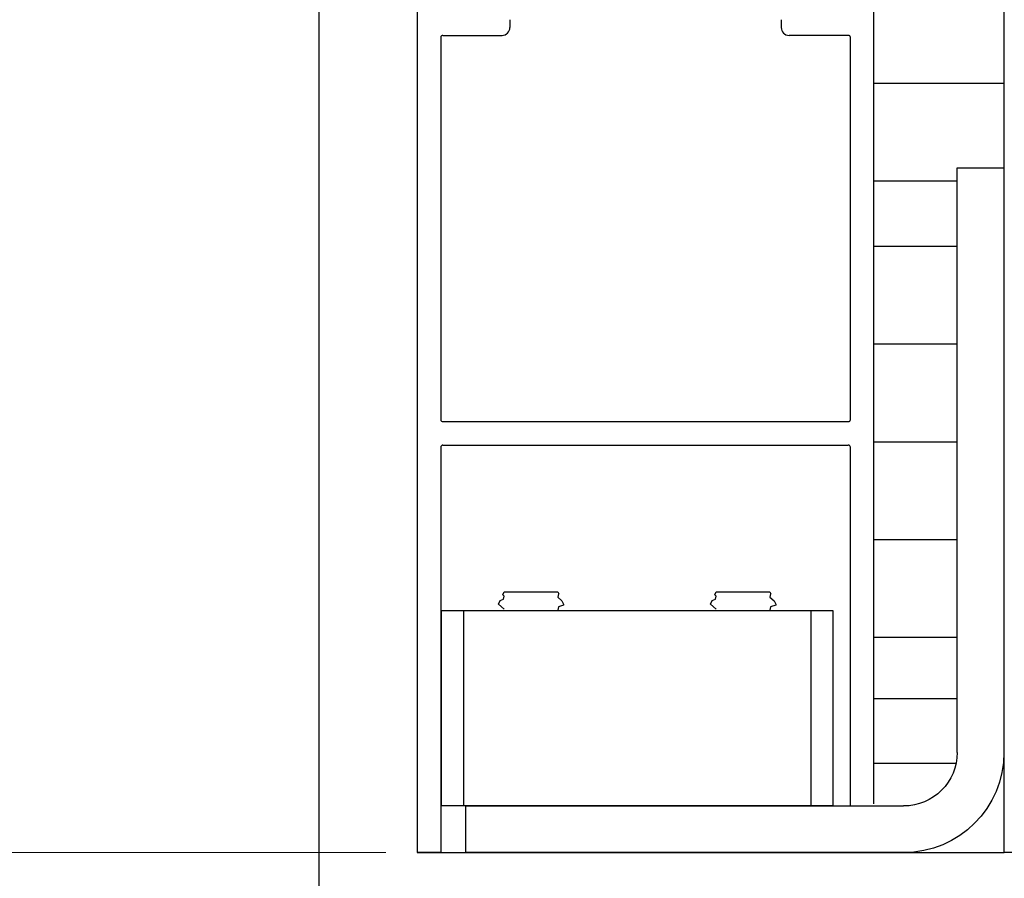
# Model space of a CAD drawing. Extents: x 0 to 138, y -1 to 81.
# Drawn here: x 43 to 47, y 36 to 40 of the extents above; entities that cross this region are included whole.
import ezdxf

# ---------------------------------------------------------------- set-up
doc = ezdxf.new("R2010")
doc.units = 0
doc.header["$MEASUREMENT"] = 0
doc.header["$PDMODE"] = 2
doc.layers.get('Defpoints').update_dxf_attribs({"linetype": 'CONTINUOUS'})
for name, color, linetype, lineweight in [('AM_0N', 7, 'CONTINUOUS', 30), ('Dimension', 2, 'CONTINUOUS', 15), ('Hatch', 3, 'CONTINUOUS', 25), ('Object', 7, 'CONTINUOUS', 30)]:
    doc.layers.add(name, color=color, linetype=linetype, lineweight=lineweight)
doc.styles.get("Standard").update_dxf_attribs({"font": 'ARIAL.TTF'})
doc.dimstyles.new('Nabco Dimension Arch Style - Autocad', dxfattribs={"dimscale": 2, "dimtxt": 0.375, "dimasz": 0.37, "dimexe": 0.06, "dimexo": 0.06, "dimgap": 0.06, "dimtad": 0, "dimdec": 4, "dimzin": 4, "dimdsep": 46, "dimlunit": 5, "dimtxsty": 'Standard', "dimcen": 0, "dimclrd": 256, "dimclre": 256, "dimclrt": 256, "dimadec": 1, "dimazin": 1, "dimtm": 1e-09, "dimtfac": 1, "dimtdec": 4, "dimtofl": 0, "dimtmove": 0, "dimatfit": 3, "dimfxl": 0, "dimfrac": 2, "dimtolj": 1, "dimtzin": 4, "dimlwd": -1, "dimlwe": -1, "dimarcsym": 0})

# ---------------------------------------------------------------- blocks, each defined once
blk = doc.blocks.new('*D12')
at = {"layer": 'Defpoints', "color": 0}
for p in [(44.5728, 36.5656), (41.3501, 35.9476), (44.3156, 35.9476)]:
    blk.add_point(p, dxfattribs=at)
at = {"layer": 'Dimension'}
for p, q in [((41.3501, 37.3056), (41.3501, 38.0456)), ((44.4528, 36.5656), (41.2301, 36.5656)), ((44.1956, 35.9476), (41.2301, 35.9476)), ((41.3501, 35.2076), (41.3501, 34.4676))]:
    blk.add_line(p, q, dxfattribs=at)
for points in [[(41.2268, 37.3056), (41.4734, 37.3056), (41.3501, 36.5656)], [(41.2268, 35.2076), (41.4734, 35.2076), (41.3501, 35.9476)]]:
    blk.add_solid(points, dxfattribs=at)
at = {"layer": 'Dimension', "insert": (41.3501, 33.6907), "char_height": 0.5, "attachment_point": 5, "rotation": 90}
blk.add_mtext('\\A1;5/8\\P [16]', dxfattribs=at)
blk = doc.blocks.new('*D14')
at = {"layer": 'Defpoints', "color": 0}
for p in [(44.6675, 40.5656), (41.3535, 36.5656), (44.5728, 36.5656)]:
    blk.add_point(p, dxfattribs=at)
at = {"layer": 'Dimension'}
for p, q in [((44.5475, 40.5656), (41.2335, 40.5656)), ((41.3535, 39.8256), (41.3535, 39.6557)), ((41.3535, 37.3056), (41.3535, 37.7134)), ((44.4528, 36.5656), (41.2335, 36.5656))]:
    blk.add_line(p, q, dxfattribs=at)
for points in [[(41.2301, 39.8256), (41.4768, 39.8256), (41.3535, 40.5656)], [(41.2301, 37.3056), (41.4768, 37.3056), (41.3535, 36.5656)]]:
    blk.add_solid(points, dxfattribs=at)
at = {"layer": 'Dimension', "insert": (41.3535, 38.6846), "char_height": 0.5, "attachment_point": 5, "rotation": 90}
blk.add_mtext('\\A1;4\\P [102]', dxfattribs=at)
blk = doc.blocks.new('*D17')
at = {"layer": 'Defpoints', "color": 0}
for p in [(37.1178, 64.1801), (44.1951, 64.1801), (44.1951, 35.9476)]:
    blk.add_point(p, dxfattribs=at)
at = {"layer": 'Dimension'}
for p, q in [((44.0751, 64.1801), (36.9978, 64.1801)), ((37.1178, 63.4401), (37.1178, 54.936)), ((37.1178, 36.6876), (37.1178, 45.0732)), ((44.0751, 35.9476), (36.9978, 35.9476))]:
    blk.add_line(p, q, dxfattribs=at)
for points in [[(36.9945, 63.4401), (37.2412, 63.4401), (37.1178, 64.1801)], [(36.9945, 36.6876), (37.2412, 36.6876), (37.1178, 35.9476)]]:
    blk.add_solid(points, dxfattribs=at)
at = {"layer": 'Dimension', "insert": (37.1178, 50.0046), "char_height": 0.5, "attachment_point": 5, "rotation": 90}
blk.add_mtext('\\A1;88 OVERALL FRAME HEIGHT', dxfattribs=at)
blk = doc.blocks.new('*D18')
at = {"layer": 'Defpoints', "color": 0}
for p in [(38.9736, 59.1801), (44.475, 59.1801), (44.1951, 35.9476)]:
    blk.add_point(p, dxfattribs=at)
at = {"layer": 'Dimension'}
for p, q in [((44.355, 59.1801), (38.8536, 59.1801)), ((38.9736, 58.4401), (38.9736, 52.0101)), ((38.9736, 36.6876), (38.9736, 42.4976)), ((44.0751, 35.9476), (38.8536, 35.9476))]:
    blk.add_line(p, q, dxfattribs=at)
for points in [[(38.8503, 58.4401), (39.0969, 58.4401), (38.9736, 59.1801)], [(38.8503, 36.6876), (39.0969, 36.6876), (38.9736, 35.9476)]]:
    blk.add_solid(points, dxfattribs=at)
at = {"layer": 'Dimension', "insert": (38.9736, 47.2538), "char_height": 0.5, "attachment_point": 5, "rotation": 90}
blk.add_mtext('\\A1;83 DOOR OPENING HEIGHT', dxfattribs=at)
blk = doc.blocks.new('12-12409_SIDE')
at = {"layer": 'AM_0N'}
for p, q in [((0, 2.625), (0, 0.3845)), ((0.179, 2.625), (0, 2.625)), ((0.179, 0.3845), (0.179, 2.625)), ((2.062, 0.179), (0.3845, 0.179)), ((0.3845, 0), (2.062, 0))]:
    blk.add_line(p, q, dxfattribs=at)
for radius in [0.3845, 0.2055]:
    blk.add_arc((0.3845, 0.3845), radius, 180, 270, dxfattribs=at)
at = {"layer": 'Object', "ltscale": 0.125}
for p, q in [((0.897, 1), (0.8935, 0.9924)), ((0.8935, 0.9924), (0.8945, 0.992)), ((0.8945, 0.992), (0.897, 0.9798)), ((0.9997, 1), (0.897, 1)), ((1.1025, 1), (0.9997, 1)), ((1.1079, 0.9884), (1.1025, 1)), ((1.1025, 0.9836), (1.1079, 0.9884)), ((1.105, 0.9713), (1.1025, 0.9836)), ((1.71, 1), (1.7065, 0.9924)), ((1.7065, 0.9924), (1.7075, 0.992)), ((1.7075, 0.992), (1.71, 0.9798)), ((1.8127, 1), (1.71, 1)), ((1.9155, 1), (1.8127, 1)), ((1.9209, 0.9884), (1.9155, 1)), ((1.9155, 0.9836), (1.9209, 0.9884)), ((1.918, 0.9713), (1.9155, 0.9836)), ((0.881, 0.9657), (0.8747, 0.9523)), ((0.8747, 0.9523), (0.8747, 0.9487)), ((0.8747, 0.9487), (0.8945, 0.942)), ((0.897, 0.9798), (0.881, 0.9657)), ((1.1025, 0.9336), (1.1245, 0.9529)), ((1.1179, 0.967), (1.105, 0.9713)), ((1.1245, 0.9529), (1.1179, 0.967)), ((1.694, 0.9657), (1.6877, 0.9523)), ((1.6877, 0.9523), (1.6877, 0.9487)), ((1.6877, 0.9487), (1.7075, 0.942)), ((1.71, 0.9798), (1.694, 0.9657)), ((1.9155, 0.9336), (1.9375, 0.9529)), ((1.9309, 0.967), (1.918, 0.9713)), ((1.9375, 0.9529), (1.9309, 0.967)), ((0.8945, 0.942), (0.897, 0.9298)), ((1.7075, 0.942), (1.71, 0.9298))]:
    blk.add_line(p, q, dxfattribs=at)
at = {"layer": 'Object'}
for p, q in [((2.156, 0.929), (0.656, 0.929)), ((0.656, 0.929), (0.656, 0.179)), ((0.7401, 0.929), (0.7401, 0.179)), ((2.0719, 0.929), (2.0719, 0.179)), ((2.156, 0.179), (2.156, 0.929)), ((0.656, 0.179), (2.156, 0.179)), ((2.062, 0), (2.062, 0.179))]:
    blk.add_line(p, q, dxfattribs=at)

msp = doc.modelspace()

# ---------------------------------------------------------------- linework, layer by layer
at = {"layer": 'Hatch'}
for p, q in [((46.82172, 39.51484), (46.32276, 39.51484)), ((46.64247, 39.13984), (46.32276, 39.13984)), ((46.64247, 38.88984), (46.32348, 38.88984)), ((46.64247, 38.51484), (46.32364, 38.51484)), ((46.64247, 38.13984), (46.3238, 38.13984)), ((46.64247, 37.76484), (46.32396, 37.76484)), ((46.64247, 37.38984), (46.32412, 37.38984)), ((46.32422, 37.15718), (46.64247, 37.15718)), ((46.63787, 36.90685), (46.32276, 36.90718))]:
    msp.add_line(p, q, dxfattribs=at)
at = {"layer": 'Object'}
for p, q in [((44.1951, 42.42071), (44.1951, 35.94293)), ((46.82225, 36.56558), (46.82225, 42.42071)), ((44.57278, 40.56557), (44.57276, 36.56558)), ((46.32273, 36.75296), (46.32273, 40.56557)), ((44.92778, 39.75908), (44.92778, 39.72908)), ((45.96776, 39.75908), (45.96776, 39.72908)), ((44.66278, 39.69108), (44.66278, 38.22608)), ((44.67078, 39.69908), (44.89778, 39.69908)), ((46.22476, 39.69908), (45.99776, 39.69908)), ((46.23276, 38.22608), (46.23276, 39.69108)), ((44.67078, 38.21808), (46.22476, 38.21808)), ((44.66278, 38.12008), (44.66276, 36.56558)), ((44.67078, 38.12808), (46.22476, 38.12808)), ((46.23276, 36.74458), (46.23276, 38.12008)), ((44.66276, 36.56558), (44.57276, 36.56558)), ((44.57278, 36.56558), (44.66278, 36.56558)), ((44.66276, 36.56558), (46.82225, 36.56558)), ((46.23276, 36.56558), (46.32276, 36.56558)), ((48.57219, 36.56558), (46.82225, 36.56558))]:
    msp.add_line(p, q, dxfattribs=at)
for centre, radius, start, end in [((44.89778, 39.72908), 0.03, 270, 360), ((45.99776, 39.72908), 0.03, 180, 270), ((44.67078, 39.69108), 0.008, 90, 180), ((46.22476, 39.69108), 0.008, 0, 90), ((44.67078, 38.22608), 0.008, 180, 270), ((46.22476, 38.22608), 0.008, 270, 360), ((44.67078, 38.12008), 0.008, 90, 180), ((46.22476, 38.12008), 0.008, 0, 90)]:
    msp.add_arc(centre, radius, start, end, dxfattribs=at)

# ---------------------------------------------------------------- block references
at = {"layer": 'Object', "xscale": -1}
msp.add_blockref('12-12409_SIDE', (46.82147, 36.56558), dxfattribs=at)

# ---------------------------------------------------------------- dimensions: what is measured, and where the dimension line sits
at = {"layer": 'Dimension'}
for base, p2, text, picture, middle in [((37.11783, 64.18009), (44.1951, 64.18009), '88 OVERALL FRAME HEIGHT', '*D17', (37.11783, 50.00457)), ((38.97358, 59.18009), (44.47502, 59.18009), '83 DOOR OPENING HEIGHT', '*D18', (38.97358, 47.25384))]:
    dim = msp.add_linear_dim(base=base, p1=(44.1951, 35.94758), p2=p2, angle=90, text=text, dimstyle='Nabco Dimension Arch Style - Autocad', override={"dimtxt": 0.25, "dimpost": '\\X'}, dxfattribs=at)
    dim.commit()
    dim.dimension.update_dxf_attribs({"geometry": picture, "text_midpoint": middle, "dimtype": 160})
for base, p1, p2, picture, middle in [((41.35348, 36.56558), (44.6675, 40.56557), (44.57276, 36.56558), '*D14', (41.35348, 38.68455)), ((41.35009, 35.94758), (44.57276, 36.56558), (44.31559, 35.94758), '*D12', (41.35009, 33.69069))]:
    dim = msp.add_linear_dim(base=base, p1=p1, p2=p2, angle=90, dimstyle='Nabco Dimension Arch Style - Autocad', override={"dimtxt": 0.25, "dimpost": '\\X'}, dxfattribs=at)
    dim.commit()
    dim.dimension.update_dxf_attribs({"geometry": picture, "text_midpoint": middle, "dimtype": 160})

doc.saveas('drawing.dxf')
